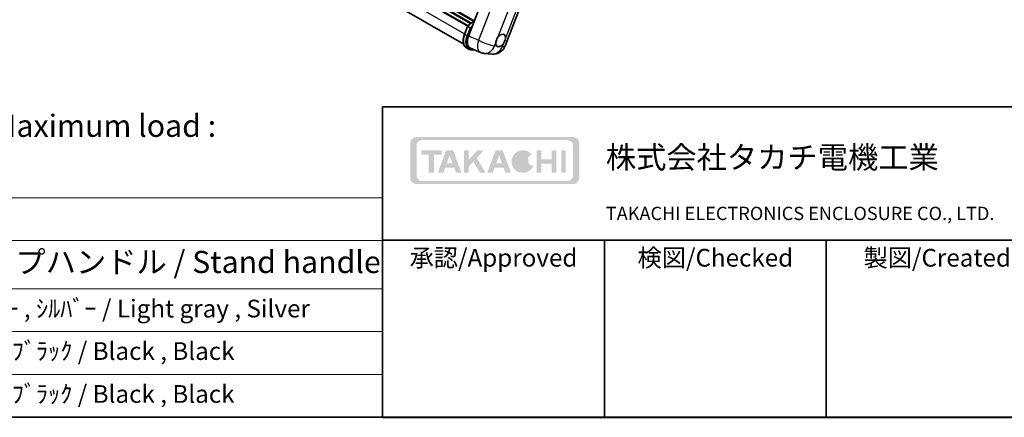
# Model space of a CAD drawing. Units: millimetres. Extents: x 0 to 10822, y 0 to 1686.
# Drawn here: x 1015 to 1680, y 0 to 269 of the extents above; entities that cross this region are included whole.
import ezdxf
from ezdxf.enums import TextEntityAlignment as Align

# ---------------------------------------------------------------- set-up
doc = ezdxf.new("R2010")
doc.units = ezdxf.units.MM
for name, color, linetype, lineweight in [('Border (ISO)', 7, 'Continuous', 35), ('Symbol (ISO)', 7, 'Continuous', 18), ('Title (ISO)', 7, 'Continuous', 35), ('Visible (ISO)', 7, 'Continuous', 35), ('Visible Narrow (ISO)', 7, 'Continuous', 25)]:
    doc.layers.add(name, color=color, linetype=linetype, lineweight=lineweight)
doc.layers.add('Hatch (ISO)', color=1, linetype='Continuous', lineweight=18, true_color=0xff0000)
doc.styles.add('Note Text (TK)', font='MS PGothic.ttf')
doc.styles.add('Note Text (TK2)', font='MS PGothic.ttf')
doc.styles.add('文字スタイル67', font='arial.ttf')

# ---------------------------------------------------------------- blocks, each defined once
blk = doc.blocks.new('図面枠 tk図枠')
at = {"layer": 'Border (ISO)'}
blk.add_line((14.5, 8), (405.5, 8), dxfattribs=at)
blk = doc.blocks.new('表題欄 tk表題欄')
at = {"layer": 'Hatch (ISO)'}
h = blk.add_hatch(color=256, dxfattribs=at)
edge = h.paths.add_edge_path(flags=0)
edge.add_arc((95.58, 236.3), 0.596, 270, 360)
edge.add_line((96.17, 236.3), (96.17, 239.71))
edge.add_arc((95.58, 239.71), 0.596, 0, 90)
edge.add_line((95.58, 240.31), (79.14, 240.31))
edge.add_arc((79.14, 239.71), 0.596, 90, 180)
edge.add_line((78.54, 239.71), (78.54, 236.3))
edge.add_arc((79.14, 236.3), 0.596, 180, 270)
edge.add_line((79.14, 235.7), (95.58, 235.7))
edge = h.paths.add_edge_path()
edge.add_line((77.84, 239.96), (77.84, 236.05))
edge.add_arc((78.54, 236.05), 0.702, 180, 270)
edge.add_line((78.54, 235.35), (96.17, 235.35))
edge.add_arc((96.17, 236.05), 0.702, 270, 360)
edge.add_line((96.87, 236.05), (96.87, 239.96))
edge.add_arc((96.17, 239.96), 0.702, 0, 90)
edge.add_line((96.17, 240.66), (78.54, 240.66))
edge.add_arc((78.54, 239.96), 0.702, 90, 180)
for points in [[(79.07, 239.15), (79.07, 238.66), (79.92, 238.66), (79.92, 236.66), (80.51, 236.66), (80.51, 238.66), (81.36, 238.66), (81.36, 239.15)], [(85.68, 236.66), (84.94, 237.89), (84.42, 237.32), (84.42, 236.66), (83.9, 236.66), (83.9, 239.15), (84.42, 239.15), (84.42, 238.1), (85.39, 239.15), (86.11, 239.15), (85.32, 238.3), (86.3, 236.66)], [(92.09, 239.15), (92.09, 236.66), (92.61, 236.66), (92.61, 237.66), (93.77, 237.66), (93.77, 236.66), (94.29, 236.66), (94.29, 239.15), (93.77, 239.15), (93.77, 238.15), (92.61, 238.15), (92.61, 239.15)], [(94.84, 239.15), (94.84, 236.66), (95.36, 236.66), (95.36, 239.15)]]:
    blk.add_hatch(color=256, dxfattribs=at).paths.add_polyline_path(points)
h = blk.add_hatch(color=256, dxfattribs=at)
h.paths.add_polyline_path([(82.59, 237.71), (81.95, 237.71), (82.27, 238.58)], flags=0)
h.paths.add_polyline_path([(82.78, 237.2), (81.76, 237.2), (81.57, 236.66), (80.95, 236.66), (81.86, 239.15), (82.68, 239.15), (83.59, 236.66), (82.98, 236.66)])
h = blk.add_hatch(color=256, dxfattribs=at)
h.paths.add_polyline_path([(87.53, 237.71), (88.16, 237.71), (87.85, 238.58)], flags=0)
h.paths.add_polyline_path([(87.14, 236.66), (87.34, 237.2), (88.35, 237.2), (88.55, 236.66), (89.17, 236.66), (88.25, 239.15), (87.44, 239.15), (86.52, 236.66)])
h = blk.add_hatch(color=256, dxfattribs=at)
edge = h.paths.add_edge_path()
edge.add_arc((90.52, 237.9), 1.27, 38.5505, 336.582)
edge.add_line((91.69, 237.4), (91.17, 237.62))
edge.add_ellipse((90.52, 237.9), major_axis=(0, -0.8), ratio=0.867347, start_angle=124.651, end_angle=429.4109, ccw=False)
edge.add_line((91.09, 238.36), (91.52, 238.7))
at = {"layer": 'Title (ISO)'}
for p, q in [((74.71, 244.05), (255.71, 244.05)), ((74.71, 209.05), (74.71, 244.05)), ((74.71, 229.05), (230.71, 229.05)), ((99.71, 229.05), (99.71, 209.05)), ((124.71, 229.05), (124.71, 209.05)), ((255.71, 209.05), (74.71, 209.05))]:
    blk.add_line(p, q, dxfattribs=at)
at = {"layer": 'Title (ISO)', "color": 7, "attachment_point": 4, "line_spacing_factor": 1.5, "style": 'Note Text (TK)'}
for s, insert, char_height in [('株式会社タカチ電機工業', (99.87, 238.05), 2.5), ('\\fArial|b0|i0;\\H1.4986;TAKACHI ELECTRONICS ENCLOSURE CO., LTD.', (99.87, 232.05), 1.4986)]:
    blk.add_mtext(s, dxfattribs=dict(at, insert=insert, char_height=char_height))
at = {"layer": 'Title (ISO)', "color": 1, "true_color": 0xff0000, "char_height": 2, "attachment_point": 5, "line_spacing_factor": 1.5, "style": 'Note Text (TK)'}
for s, insert in [('\\fＭＳ Ｐゴシック|b0|i0;\\H2.0000;承認/Approved', (87.21, 227.05)), ('\\fＭＳ Ｐゴシック|b0|i0;\\H2.0000;検図/Checked', (112.21, 227.05)), ('\\fＭＳ Ｐゴシック|b0|i0;\\H2.0000;製図/Created', (137.21, 227.05))]:
    blk.add_mtext(s, dxfattribs=dict(at, insert=insert))
at = {"layer": 'Title (ISO)', "color": 7}
for tag, p, height, style in [('<品名>_001', (157.57, 235.64), 2.5, 'Note Text (TK)'), ('<Title>_001', (157.49, 230.55), 2, '文字スタイル67'), ('<ページ_No.>_001', (237.95, 213.3), 2.5, 'Note Text (TK)'), ('<総ページ数>_001', (246.8, 213.3), 2.5, 'Note Text (TK)'), ('作成日_001', (175.63, 211.28), 2.5, 'Note Text (TK)')]:
    blk.add_attdef(tag, p, '', height=height, dxfattribs=dict(at, style=style))
at = {"layer": 'Title (ISO)', "color": 7, "style": 'Note Text (TK)'}
blk.add_attdef('<尺度>', text='', height=2.5, dxfattribs=at).set_placement((243.21, 223.55), align=Align.MIDDLE_CENTER)
blk = doc.blocks.new('テーブル1')
at = {"layer": 'Symbol (ISO)'}
for p, q in [((14.5, 32.76), (224.5, 32.76)), ((224.5, 32.76), (224.5, 27.94)), ((14.5, 27.94), (224.5, 27.94)), ((224.5, 27.94), (224.5, 22.5)), ((14.5, 22.5), (224.5, 22.5)), ((224.5, 22.5), (224.5, 8)), ((14.5, 17.67), (224.5, 17.67)), ((14.5, 12.83), (224.5, 12.83)), ((14.5, 8), (224.5, 8))]:
    blk.add_line(p, q, dxfattribs=at)
at = {"layer": 'Symbol (ISO)', "color": 7, "attachment_point": 7}
for s, insert, char_height, style in [('ステップハンドル / Stand handle', (172.9, 23.49), 2.5, 'Note Text (TK)'), ('  ﾗｲﾄｸﾞﾚｰ , ｼﾙﾊﾞｰ / Light gray , Silver', (172.7, 18.64), 2, 'Note Text (TK2)'), ('  ﾌﾞﾗｯｸ , ﾌﾞﾗｯｸ / Black , Black', (172.7, 13.85), 2, 'Note Text (TK2)'), ('  ﾌﾞﾗｯｸ , ﾌﾞﾗｯｸ / Black , Black', (172.7, 9.01), 2, 'Note Text (TK2)')]:
    blk.add_mtext(s, dxfattribs=dict(at, insert=insert, char_height=char_height, style=style))

msp = doc.modelspace()

# ---------------------------------------------------------------- linework, layer by layer
at = {"layer": 'Visible (ISO)'}
for p, q in [((1342.8683, 251.3668), (1409.6587, 423.5092)), ((1071.6797, 406.666), (1317.5594, 264.7072)), ((1071.8848, 406.9487), (1317.8105, 264.9635)), ((1073.7243, 408.4048), (1319.4915, 266.511)), ((1073.9655, 408.7938), (1319.8696, 266.821)), ((1075.8554, 409.9012), (1321.5582, 268.0446)), ((1076.1114, 410.2495), (1321.9688, 268.3036)), ((1070.3647, 393.5718), (1314.8479, 252.4194)), ((1318.1453, 257.9477), (1325.8624, 277.8375)), ((1315.386, 259.3185), (1317.4206, 264.5624)), ((1317.622, 264.4642), (1319.1648, 263.5735)), ((1316.6638, 250.1113), (1318.2066, 249.2205)), ((1319.4432, 249.7821), (1326.192, 246.9405)), ((1319.7888, 248.7304), (1322.5204, 248.4865)), ((1328.8023, 246.2912), (1333.9556, 245.831))]:
    msp.add_line(p, q, dxfattribs=at)
for centre, start, end in [((1329.5786, 254.9839), 247.1663583, 264.8960906), ((1334.732, 254.5236), 264.8960906, 338.7939769)]:
    msp.add_arc(centre, 8.7273, start, end, dxfattribs=at)
for centre, major_axis, ratio, start_param, end_param in [((1323.5336, 257.5292), (-4.4316, -7.5765), 0.57513686, 4.98452128, 6.35866084), ((1339.814, 255.025), (-2.3182, -4.0152), 0.57735027, 5.40760948, 6.11156358), ((1339.814, 255.025), (2.3182, 4.0152), 0.57735027, 5.40760948, 7.68235991), ((1339.814, 255.025), (-2.3182, -4.0152), 0.57735027, 0.6952205, 1.3991746)]:
    msp.add_ellipse(centre, major_axis=major_axis, ratio=ratio, start_param=start_param, end_param=end_param, dxfattribs=at)
for points, knots in [([(1317.421, 264.563), (1318.3628, 265.5518), (1319.3518, 266.4406), (1320.9765, 267.6693), (1321.5983, 268.0877), (1322.2226, 268.4563)], [0.658717486, 0.658717486, 0.658717486, 0.658717486, 0.893493132, 0.893493132, 1.03597039, 1.03597039, 1.03597039, 1.03597039]), ([(1317.622, 264.4642), (1317.5743, 264.4918), (1317.5334, 264.5144), (1317.4679, 264.5483), (1317.4446, 264.5588), (1317.4251, 264.5643), (1317.4214, 264.5643), (1317.4206, 264.5624)], [-0.0807455701, -0.0807455701, -0.0807455701, -0.0807455701, -0.0621538264, -0.0621538264, -0.0430502261, -0.0430502261, -0.0329013276, -0.0329013276, -0.0329013276, -0.0329013276]), ([(1319.8185, 263.1508), (1319.8179, 263.1512), (1319.8173, 263.1516), (1319.7973, 263.1667), (1319.7748, 263.1831), (1319.7247, 263.2185), (1319.6973, 263.2375), (1319.6155, 263.293), (1319.5574, 263.3313), (1319.4387, 263.4075), (1319.3795, 263.4446), (1319.2658, 263.5142), (1319.2125, 263.546), (1319.1648, 263.5735)], [-0.0809227639, -0.0809227639, -0.0809227639, -0.0809227639, -0.0805886357, -0.0805886357, -0.0691479127, -0.0691479127, -0.0577655589, -0.0577655589, -0.0376220805, -0.0376220805, -0.0185556094, -0.0185556094, 0, 0, 0, 0]), ([(1316.6638, 250.1113), (1316.1878, 250.3861), (1315.7762, 250.7699), (1315.1204, 251.7029), (1314.875, 252.2509), (1314.5503, 253.4625), (1314.4707, 254.1265), (1314.4707, 255.5304), (1314.5504, 256.2704), (1314.8599, 257.7824), (1315.0895, 258.5543), (1315.386, 259.3185)], [4.97418837, 4.97418837, 4.97418837, 4.97418837, 5.23598776, 5.23598776, 5.49778714, 5.49778714, 5.75958653, 5.75958653, 6.02138592, 6.02138592, 6.28318531, 6.28318531, 6.28318531, 6.28318531]), ([(1336.549, 253.4808), (1336.5555, 253.5682), (1336.5642, 253.657), (1336.6371, 254.2511), (1336.7757, 254.7887), (1337.1592, 255.7772), (1337.4313, 256.2981), (1337.8081, 256.8627), (1337.8664, 256.9469), (1337.9258, 257.0295)], [4.535339596, 4.535339596, 4.535339596, 4.535339596, 4.561894963, 4.561894963, 4.711051305, 4.711051305, 4.860207647, 4.860207647, 4.886763014, 4.886763014, 4.886763014, 4.886763014]), ([(1343.0791, 256.5692), (1343.0726, 256.4819), (1343.0634, 256.3934), (1342.9858, 255.802), (1342.8375, 255.27), (1342.454, 254.2815), (1342.1916, 253.755), (1341.8196, 253.1876), (1341.7617, 253.1032), (1341.7023, 253.0206)], [4.535339596, 4.535339596, 4.535339596, 4.535339596, 4.561894963, 4.561894963, 4.711051305, 4.711051305, 4.860207647, 4.860207647, 4.886763014, 4.886763014, 4.886763014, 4.886763014]), ([(1318.2066, 249.2205), (1318.3018, 249.1656), (1318.3995, 249.1149), (1318.5994, 249.0225), (1318.7015, 248.9808), (1318.9098, 248.9063), (1319.0159, 248.8735), (1319.2315, 248.8171), (1319.3409, 248.7935), (1319.5628, 248.7552), (1319.6752, 248.7406), (1319.7888, 248.7304)], [1.308996939, 1.308996939, 1.308996939, 1.308996939, 1.361356817, 1.361356817, 1.413716694, 1.413716694, 1.466076572, 1.466076572, 1.518436449, 1.518436449, 1.570796327, 1.570796327, 1.570796327, 1.570796327]), ([(1339.5188, 251.0844), (1339.4464, 251.0502), (1339.3739, 251.0189), (1338.8958, 250.8324), (1338.4995, 250.7749), (1337.8353, 250.8342), (1337.5202, 250.9553), (1337.2196, 251.2113), (1337.1759, 251.253), (1337.134, 251.2974)], [4.535339596, 4.535339596, 4.535339596, 4.535339596, 4.561894963, 4.561894963, 4.711051305, 4.711051305, 4.860207647, 4.860207647, 4.886763014, 4.886763014, 4.886763014, 4.886763014])]:
    msp.add_open_spline(points, degree=3, knots=knots, dxfattribs=at)
at = {"layer": 'Visible Narrow (ISO)'}
for p, q in [((1391.8359, 427.9433), (1324.7925, 255.1489)), ((1337.9258, 257.0295), (1402.4868, 423.4258)), ((1407.6401, 422.9655), (1343.0791, 256.5692)), ((1069.6568, 401.4497), (1315.4682, 259.5304)), ((1315.5605, 259.1511), (1317.622, 264.4642)), ((1319.1648, 263.5735), (1317.1033, 258.2603)), ((1317.823, 258.0078), (1319.8185, 263.1508)), ((1315.5605, 259.1511), (1317.1033, 258.2603)), ((1324.7925, 255.1489), (1318.1453, 257.9477)), ((1335.7498, 251.421), (1336.549, 253.4808)), ((1341.7023, 253.0206), (1340.9031, 250.9607)), ((1321.4371, 248.9426), (1320.223, 249.051)), ((1337.134, 251.2974), (1335.7498, 251.421)), ((1340.9031, 250.9607), (1339.5188, 251.0844))]:
    msp.add_line(p, q, dxfattribs=at)
for centre, major_axis, ratio, start_param, end_param in [((1322.6429, 253.3553), (9.2836, 16.0797), 0.57735027, 0.82486382, 1.17781993), ((1324.1857, 252.4646), (-9.2836, -16.0797), 0.57735027, 4.17083894, 4.31941258), ((1324.5714, 252.2419), (9.0109, 15.6074), 0.57735027, 1.11998661, 1.16760893), ((1321.5729, 258.614), (-4.9091, -8.5028), 0.57735027, 4.97418837, 6.28318531), ((1315.8946, 259.1212), (-0.5085, 0.1973), 0.21132487, 0, 0.93888201), ((1323.1157, 257.7233), (-4.9091, -8.5028), 0.57735027, 4.97418837, 6.28318531), ((1323.5014, 257.5006), (-4.6364, -8.0304), 0.57735027, 4.97418837, 6.54498469), ((1317.4373, 258.2305), (0.5085, -0.1973), 0.21132487, 4.08047467, 5.65127099), ((1329.5786, 254.9839), (-3.3867, -8.0434), 0.52285182, 4.90904574, 6.28318531), ((1329.5786, 254.9839), (-8.1363, 3.1569), 0.21132487, 1.02614848, 2.50967834), ((1319.8373, 249.2737), (-0.0485, -0.5433), 0.78867513, 0, 1.21991692), ((1329.5786, 254.9839), (-0.7764, -8.6927), 0.78867513, 0, 1.21991692), ((1334.732, 254.5236), (-0.7764, -8.6927), 0.78867513, 0, 1.21991692), ((1334.732, 254.5236), (8.1363, -3.1569), 0.21132487, 5.65127099, 6.28318531)]:
    msp.add_ellipse(centre, major_axis=major_axis, ratio=ratio, start_param=start_param, end_param=end_param, dxfattribs=at)

# ---------------------------------------------------------------- block references
at = {"xscale": 6, "yscale": 6, "zscale": 6}
for name, p in [('図面枠 tk図枠', (-87.0065, -47.9973)), ('表題欄 tk表題欄', (811.7405, -1254.3137)), ('テーブル1', (-87.0065, -47.9973))]:
    msp.add_blockref(name, p, dxfattribs=at)

# ---------------------------------------------------------------- texts
at = {"layer": 'Symbol (ISO)', "color": 7, "insert": (621.6113, 197.284), "char_height": 15, "width": 577.894764, "attachment_point": 4, "line_spacing_factor": 1.418182, "style": 'Note Text (TK)'}
msp.add_mtext('{\\fＭＳ Ｐゴシック|b0|i0;■テクニカルデータ / Technical Data■\\P\\fＭＳ Ｐゴシック|b0|i0;ステップハンドル耐荷重 / Stand handle Maximum load : 25kgf}', dxfattribs=at)

doc.saveas('drawing.dxf')
